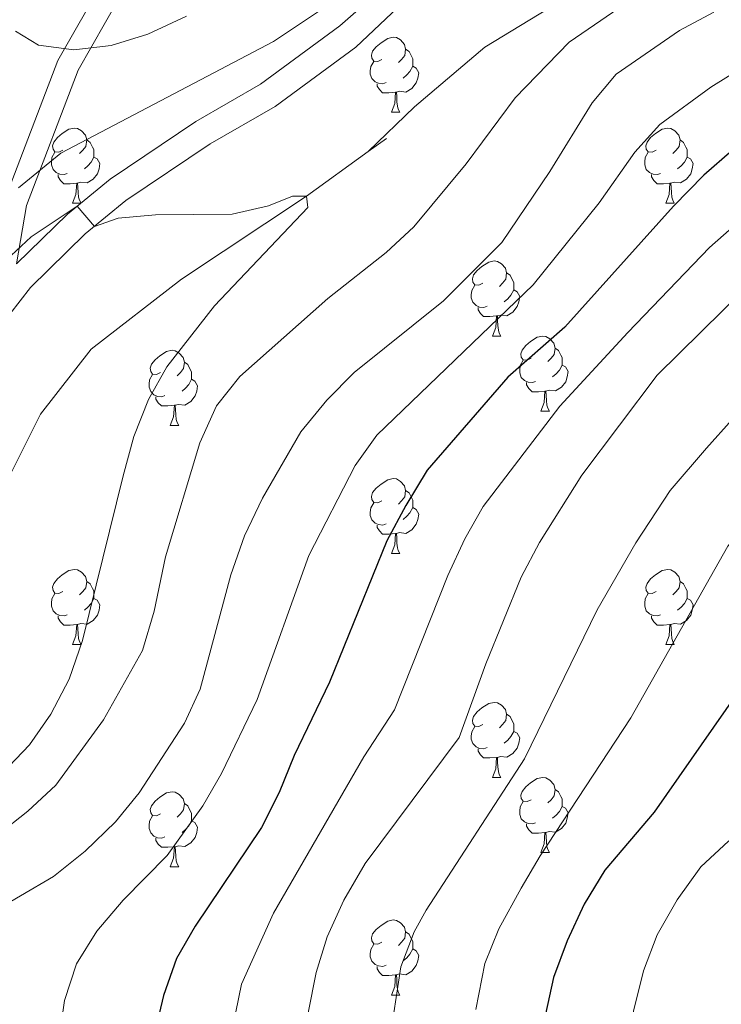
# Model space of a CAD drawing. Units: metres. Extents: x 661030 to 665554, y 739381 to 742456.
# Drawn here: x 662675 to 662769, y 741956 to 742088 of the extents above; entities that cross this region are included whole.
import ezdxf

# ---------------------------------------------------------------- set-up
doc = ezdxf.new("R2010")
doc.units = ezdxf.units.M
doc.header["$MEASUREMENT"] = 0
doc.linetypes.add('DGN Style 3', pattern=[81.35978200000001, 58.11413000000001, -23.245652])
for name, color, linetype, lineweight in [('Carátula', 7, 'Continuous', 0), ('Elementos auxiliares', 7, 'Continuous', 0), ('Entidades rústicas y varios', 7, 'Continuous', 0), ('Hidrografía', 7, 'Continuous', 0), ('Relieve y altimetría', 7, 'Continuous', 0), ('Viales y ferrocarril', 7, 'Continuous', 0)]:
    doc.layers.add(name, color=color, linetype=linetype, lineweight=lineweight)

msp = doc.modelspace()

# ---------------------------------------------------------------- linework, layer by layer
at = {"layer": 'Carátula', "color": 7, "linetype": 'Continuous', "lineweight": 0}
msp.add_3dface([(661100.226, 739380.9750000001), (665553.9650000001, 739486.733), (665483.4600000001, 742455.9080000002), (661029.7200000001, 742350.1499999999)], dxfattribs=at)
msp.add_3dface([(661100.226, 739380.9750000001), (665553.9650000001, 739486.733), (665483.4600000001, 742455.9080000002), (661029.7200000001, 742350.1499999999)], dxfattribs=at)
at = {"layer": 'Elementos auxiliares', "color": 250, "linetype": 'Continuous', "lineweight": 0}
msp.add_3dface([(661916.94, 742108.8800000001), (665323.53, 742189.8100000002), (665379.1599999999, 739876.4199999999), (661971.4099999999, 739795.5)], dxfattribs=at)
at = {"layer": 'Entidades rústicas y varios', "color": 92, "linetype": 'Continuous', "lineweight": 0, "flags": 128}
for points in [[(662723.399, 742082.413), (662722.869, 742082.148), (662722.3389999999, 742082.203), (662722.074, 742082.5730000001), (662722.0190000001, 742082.9979999999), (662722.179, 742083.5179999999), (662722.659, 742084.1130000001), (662723.294, 742084.6429999999), (662724.1939999999, 742085.2280000001), (662724.939, 742085.388), (662725.3640000002, 742085.3330000001), (662725.8940000001, 742085.0179999999), (662726.4240000001, 742084.4330000001), (662726.584, 742083.7930000002), (662726.4739999999, 742082.9430000001), (662726.0490000001, 742082.413), (662725.6290000001, 742081.9880000001)], [(662726.584, 742083.7930000002), (662727.0590000001, 742083.4780000001), (662727.3740000002, 742082.838), (662727.534, 742082.5179999999), (662727.534, 742081.9380000001), (662727.534, 742081.513), (662727.1640000001, 742080.8230000001), (662726.744, 742080.3430000001), (662726.2640000001, 742079.923)], [(662723.9839999999, 742079.3330000001), (662723.5590000001, 742079.173), (662722.9739999999, 742079.233), (662722.4990000002, 742079.4430000001), (662722.074, 742079.868), (662721.8589999999, 742080.453), (662721.8589999999, 742080.8729999999), (662721.9140000001, 742081.4580000001), (662722.3389999999, 742082.148)], [(662727.534, 742081.513), (662727.9890000002, 742081.263), (662728.334, 742080.648), (662728.2239999999, 742079.923), (662728.0140000001, 742079.2830000002), (662727.429, 742078.5430000002), (662726.6340000001, 742078.0630000001), (662725.784, 742078.1680000002), (662725.3540000002, 742078.038)], [(662725.244, 742078.038), (662724.3540000002, 742077.953), (662723.5090000001, 742077.953), (662723.084, 742078.3829999999), (662722.7640000001, 742078.858), (662722.7640000001, 742079.173)], [(662724.699, 742075.3530000001), (662725.1340000001, 742076.513), (662725.244, 742078.038), (662725.3540000002, 742078.038), (662725.3890000001, 742077.453), (662725.4240000001, 742076.7679999999), (662725.494, 742076.1529999999), (662725.6089999999, 742075.753), (662725.824, 742075.3530000001)], [(662724.699, 742075.3530000001), (662725.824, 742075.3530000001)], [(662680.763, 742070.273), (662680.233, 742070.0079999999), (662679.703, 742070.0630000001), (662679.4380000001, 742070.4330000001), (662679.3829999999, 742070.858), (662679.5430000002, 742071.378), (662680.023, 742071.973), (662680.6580000002, 742072.503), (662681.5580000001, 742073.088), (662682.3030000001, 742073.2479999999), (662682.7280000001, 742073.1930000001), (662683.2579999999, 742072.878), (662683.788, 742072.2930000002), (662683.9480000001, 742071.6529999999), (662683.838, 742070.8030000002), (662683.413, 742070.273), (662682.993, 742069.848)], [(662760.0900000001, 742070.273), (662759.5600000002, 742070.0079999999), (662759.03, 742070.0630000001), (662758.7649999999, 742070.4330000001), (662758.7100000001, 742070.858), (662758.8700000001, 742071.378), (662759.3500000001, 742071.973), (662759.9850000001, 742072.503), (662760.885, 742073.088), (662761.6300000001, 742073.2479999999), (662762.0549999999, 742073.1930000001), (662762.5850000001, 742072.878), (662763.115, 742072.2930000002), (662763.2749999999, 742071.6529999999), (662763.165, 742070.8030000002), (662762.74, 742070.273), (662762.3200000002, 742069.848)], [(662683.9480000001, 742071.6529999999), (662684.423, 742071.338), (662684.7380000001, 742070.6980000001), (662684.898, 742070.378), (662684.898, 742069.798), (662684.898, 742069.3729999999), (662684.5279999999, 742068.6830000001), (662684.108, 742068.203), (662683.628, 742067.7830000002)], [(662763.2749999999, 742071.6529999999), (662763.75, 742071.338), (662764.065, 742070.6980000001), (662764.2250000001, 742070.378), (662764.2250000001, 742069.798), (662764.2250000001, 742069.3729999999), (662763.855, 742068.6830000001), (662763.4350000002, 742068.203), (662762.9550000001, 742067.7830000002)], [(662681.348, 742067.1930000001), (662680.923, 742067.0330000002), (662680.338, 742067.0930000001), (662679.8630000001, 742067.3030000002), (662679.4380000001, 742067.7280000001), (662679.223, 742068.3130000001), (662679.223, 742068.733), (662679.2779999999, 742069.3180000001), (662679.703, 742070.0079999999)], [(662760.675, 742067.1930000001), (662760.25, 742067.0330000002), (662759.665, 742067.0930000001), (662759.19, 742067.3030000002), (662758.7649999999, 742067.7280000001), (662758.55, 742068.3130000001), (662758.55, 742068.733), (662758.605, 742069.3180000001), (662759.03, 742070.0079999999)], [(662684.898, 742069.3729999999), (662685.3530000001, 742069.1229999999), (662685.6980000001, 742068.5079999999), (662685.588, 742067.7830000002), (662685.378, 742067.1429999999), (662684.7930000002, 742066.4029999999), (662683.9979999999, 742065.923), (662683.148, 742066.0279999999), (662682.7180000001, 742065.898)], [(662764.2250000001, 742069.3729999999), (662764.6799999999, 742069.1229999999), (662765.0249999999, 742068.5079999999), (662764.915, 742067.7830000002), (662764.7050000001, 742067.1429999999), (662764.1200000001, 742066.4029999999), (662763.3250000001, 742065.923), (662762.4750000001, 742066.0279999999), (662762.0449999999, 742065.898)], [(662682.608, 742065.898), (662681.7180000001, 742065.8130000001), (662680.8729999999, 742065.8130000001), (662680.4480000001, 742066.243), (662680.128, 742066.7180000001), (662680.128, 742067.0330000002)], [(662761.9350000002, 742065.898), (662761.0449999999, 742065.8130000001), (662760.2000000001, 742065.8130000001), (662759.7749999999, 742066.243), (662759.4550000001, 742066.7180000001), (662759.4550000001, 742067.0330000002)], [(662682.0630000001, 742063.213), (662682.4979999999, 742064.3729999999), (662682.608, 742065.898), (662682.7180000001, 742065.898), (662682.753, 742065.3130000001), (662682.788, 742064.628), (662682.858, 742064.013), (662682.973, 742063.6130000001), (662683.1880000001, 742063.213)], [(662761.3899999999, 742063.213), (662761.8250000001, 742064.3729999999), (662761.9350000002, 742065.898), (662762.0449999999, 742065.898), (662762.0800000001, 742065.3130000001), (662762.115, 742064.628), (662762.1850000002, 742064.013), (662762.3, 742063.6130000001), (662762.5149999999, 742063.213)], [(662682.0630000001, 742063.213), (662683.1880000001, 742063.213)], [(662761.3899999999, 742063.213), (662762.5149999999, 742063.213)], [(662736.902, 742052.5040000001), (662736.372, 742052.2390000002), (662735.842, 742052.294), (662735.5770000002, 742052.6640000001), (662735.5220000001, 742053.0889999999), (662735.682, 742053.6089999999), (662736.162, 742054.2039999999), (662736.797, 742054.7339999999), (662737.6969999999, 742055.3189999999), (662738.442, 742055.4790000002), (662738.8670000001, 742055.4240000001), (662739.3970000001, 742055.1089999999), (662739.9269999999, 742054.5240000001), (662740.0870000002, 742053.8840000001), (662739.9770000001, 742053.034), (662739.5519999999, 742052.5040000001), (662739.132, 742052.0789999999)], [(662740.0870000002, 742053.8840000001), (662740.5619999999, 742053.5689999999), (662740.8770000001, 742052.929), (662741.037, 742052.6089999999), (662741.037, 742052.0290000001), (662741.037, 742051.6040000002), (662740.6669999999, 742050.9140000001), (662740.247, 742050.4340000001), (662739.767, 742050.0140000001)], [(662737.4870000001, 742049.4240000001), (662737.0619999999, 742049.2640000001), (662736.4770000001, 742049.324), (662736.0020000001, 742049.534), (662735.5770000002, 742049.959), (662735.3620000001, 742050.544), (662735.3620000001, 742050.9639999999), (662735.4169999999, 742051.5490000001), (662735.842, 742052.2390000002)], [(662741.037, 742051.6040000002), (662741.4920000001, 742051.3540000002), (662741.8370000002, 742050.7390000002), (662741.7270000001, 742050.0140000001), (662741.517, 742049.3740000002), (662740.932, 742048.6340000001), (662740.1370000001, 742048.1540000001), (662739.287, 742048.2590000001), (662738.8570000001, 742048.1290000001)], [(662738.747, 742048.1290000001), (662737.8570000001, 742048.044), (662737.0120000001, 742048.044), (662736.5870000002, 742048.4739999999), (662736.267, 742048.949), (662736.267, 742049.2640000001)], [(662738.2020000002, 742045.4439999999), (662738.6370000001, 742046.6040000002), (662738.747, 742048.1290000001), (662738.8570000001, 742048.1290000001), (662738.892, 742047.544), (662738.9269999999, 742046.8589999999), (662738.997, 742046.244), (662739.1120000001, 742045.844), (662739.3270000002, 742045.4439999999)], [(662738.2020000002, 742045.4439999999), (662739.3270000002, 742045.4439999999)], [(662743.3770000001, 742042.469), (662742.8470000002, 742042.2039999999), (662742.317, 742042.2590000001), (662742.0519999999, 742042.6290000001), (662741.997, 742043.054), (662742.1570000001, 742043.574), (662742.6370000001, 742044.169), (662743.2720000001, 742044.699), (662744.172, 742045.284), (662744.9169999999, 742045.4439999999), (662745.342, 742045.3890000001), (662745.872, 742045.074), (662746.402, 742044.4890000002), (662746.5619999999, 742043.8489999999), (662746.4520000002, 742042.9990000002), (662746.027, 742042.469), (662745.6070000001, 742042.044)], [(662693.8219999999, 742040.564), (662693.2919999999, 742040.2990000001), (662692.7620000001, 742040.3540000002), (662692.497, 742040.7239999999), (662692.442, 742041.1490000001), (662692.6020000001, 742041.669), (662693.0819999999, 742042.2640000001), (662693.717, 742042.794), (662694.6170000001, 742043.3790000001), (662695.3620000001, 742043.5390000001), (662695.787, 742043.4839999999), (662696.317, 742043.169), (662696.8470000002, 742042.584), (662697.007, 742041.9439999999), (662696.8970000001, 742041.094), (662696.4720000002, 742040.564), (662696.0519999999, 742040.1390000001)], [(662746.5619999999, 742043.8489999999), (662747.037, 742043.534), (662747.3520000001, 742042.8940000001), (662747.5120000001, 742042.574), (662747.5120000001, 742041.994), (662747.5120000001, 742041.5689999999), (662747.142, 742040.8790000001), (662746.7220000002, 742040.3990000001), (662746.2420000001, 742039.9790000002)], [(662697.007, 742041.9439999999), (662697.4820000001, 742041.6290000001), (662697.797, 742040.9890000002), (662697.9569999999, 742040.669), (662697.9569999999, 742040.0889999999), (662697.9569999999, 742039.6640000001), (662697.5870000002, 742038.9739999999), (662697.1669999999, 742038.494), (662696.6869999999, 742038.074)], [(662743.9620000002, 742039.3890000001), (662743.537, 742039.2290000002), (662742.9520000002, 742039.2890000001), (662742.4770000001, 742039.4990000002), (662742.0519999999, 742039.9240000001), (662741.8370000002, 742040.5090000001), (662741.8370000002, 742040.929), (662741.892, 742041.5140000001), (662742.317, 742042.2039999999)], [(662747.5120000001, 742041.5689999999), (662747.967, 742041.3189999999), (662748.3119999999, 742040.7039999999), (662748.2020000002, 742039.9790000002), (662747.9920000001, 742039.3389999999), (662747.4070000001, 742038.5989999999), (662746.6120000001, 742038.119), (662745.7620000001, 742038.2239999999), (662745.3319999999, 742038.094)], [(662694.4070000001, 742037.4839999999), (662693.9820000001, 742037.324), (662693.3970000001, 742037.3840000001), (662692.922, 742037.594), (662692.497, 742038.0190000001), (662692.2820000001, 742038.6040000002), (662692.2820000001, 742039.0240000001), (662692.3370000002, 742039.6089999999), (662692.7620000001, 742040.2990000001)], [(662697.9569999999, 742039.6640000001), (662698.412, 742039.4140000001), (662698.757, 742038.7990000001), (662698.6470000001, 742038.074), (662698.4369999999, 742037.4340000001), (662697.8520000001, 742036.6939999999), (662697.057, 742036.2139999999), (662696.2069999999, 742036.3189999999), (662695.777, 742036.189)], [(662745.2220000002, 742038.094), (662744.3319999999, 742038.0090000001), (662743.4870000001, 742038.0090000001), (662743.0619999999, 742038.439), (662742.7420000001, 742038.9140000001), (662742.7420000001, 742039.2290000002)], [(662744.6769999999, 742035.409), (662745.1120000001, 742036.5689999999), (662745.2220000002, 742038.094), (662745.3319999999, 742038.094), (662745.3670000001, 742037.5090000001), (662745.402, 742036.824), (662745.4720000002, 742036.209), (662745.5870000002, 742035.8090000001), (662745.8019999999, 742035.409)], [(662695.6669999999, 742036.189), (662694.777, 742036.1040000002), (662693.932, 742036.1040000002), (662693.507, 742036.534), (662693.1869999999, 742037.0090000001), (662693.1869999999, 742037.324)], [(662695.122, 742033.5040000001), (662695.557, 742034.6640000001), (662695.6669999999, 742036.189), (662695.777, 742036.189), (662695.8119999999, 742035.6040000002), (662695.8470000002, 742034.919), (662695.9169999999, 742034.304), (662696.0320000001, 742033.9040000001), (662696.247, 742033.5040000001)], [(662744.6769999999, 742035.409), (662745.8019999999, 742035.409)], [(662695.122, 742033.5040000001), (662696.247, 742033.5040000001)], [(662723.399, 742023.4210000001), (662722.869, 742023.1560000001), (662722.3389999999, 742023.2110000001), (662722.074, 742023.581), (662722.0190000001, 742024.0060000002), (662722.179, 742024.5260000002), (662722.659, 742025.121), (662723.294, 742025.6510000002), (662724.1939999999, 742026.236), (662724.939, 742026.396), (662725.3640000002, 742026.341), (662725.8940000001, 742026.0260000002), (662726.4240000001, 742025.4410000001), (662726.584, 742024.801), (662726.4739999999, 742023.9510000001), (662726.0490000001, 742023.4210000001), (662725.6290000001, 742022.996)], [(662726.584, 742024.801), (662727.0590000001, 742024.486), (662727.3740000002, 742023.8459999999), (662727.534, 742023.5260000002), (662727.534, 742022.946), (662727.534, 742022.521), (662727.1640000001, 742021.831), (662726.744, 742021.351), (662726.2640000001, 742020.9310000001)], [(662723.9839999999, 742020.341), (662723.5590000001, 742020.1810000001), (662722.9739999999, 742020.2409999999), (662722.4990000002, 742020.4510000001), (662722.074, 742020.8759999999), (662721.8589999999, 742021.4610000001), (662721.8589999999, 742021.8810000002), (662721.9140000001, 742022.466), (662722.3389999999, 742023.1560000001)], [(662727.534, 742022.521), (662727.9890000002, 742022.271), (662728.334, 742021.6560000001), (662728.2239999999, 742020.9310000001), (662728.0140000001, 742020.2910000001), (662727.429, 742019.551), (662726.6340000001, 742019.071), (662725.784, 742019.176), (662725.3540000002, 742019.0460000001)], [(662725.244, 742019.0460000001), (662724.3540000002, 742018.9610000001), (662723.5090000001, 742018.9610000001), (662723.084, 742019.3910000002), (662722.7640000001, 742019.8659999999), (662722.7640000001, 742020.1810000001)], [(662724.699, 742016.361), (662725.1340000001, 742017.521), (662725.244, 742019.0460000001), (662725.3540000002, 742019.0460000001), (662725.3890000001, 742018.4610000001), (662725.4240000001, 742017.7760000002), (662725.494, 742017.1610000001), (662725.6089999999, 742016.7609999999), (662725.824, 742016.361)], [(662724.699, 742016.361), (662725.824, 742016.361)], [(662680.763, 742011.2810000001), (662680.233, 742011.0160000002), (662679.703, 742011.071), (662679.4380000001, 742011.4410000001), (662679.3829999999, 742011.8659999999), (662679.5430000002, 742012.3859999999), (662680.023, 742012.9809999999), (662680.6580000002, 742013.5109999999), (662681.5580000001, 742014.0959999999), (662682.3030000001, 742014.2560000002), (662682.7280000001, 742014.2010000001), (662683.2579999999, 742013.8859999999), (662683.788, 742013.301), (662683.9480000001, 742012.6610000001), (662683.838, 742011.811), (662683.413, 742011.2810000001), (662682.993, 742010.8559999999)], [(662760.0900000001, 742011.2810000001), (662759.5600000002, 742011.0160000002), (662759.03, 742011.071), (662758.7649999999, 742011.4410000001), (662758.7100000001, 742011.8659999999), (662758.8700000001, 742012.3859999999), (662759.3500000001, 742012.9809999999), (662759.9850000001, 742013.5109999999), (662760.885, 742014.0959999999), (662761.6300000001, 742014.2560000002), (662762.0549999999, 742014.2010000001), (662762.5850000001, 742013.8859999999), (662763.115, 742013.301), (662763.2749999999, 742012.6610000001), (662763.165, 742011.811), (662762.74, 742011.2810000001), (662762.3200000002, 742010.8559999999)], [(662683.9480000001, 742012.6610000001), (662684.423, 742012.3459999999), (662684.7380000001, 742011.706), (662684.898, 742011.3859999999), (662684.898, 742010.8060000001), (662684.898, 742010.3810000002), (662684.5279999999, 742009.6910000001), (662684.108, 742009.2110000001), (662683.628, 742008.7910000001)], [(662763.2749999999, 742012.6610000001), (662763.75, 742012.3459999999), (662764.065, 742011.706), (662764.2250000001, 742011.3859999999), (662764.2250000001, 742010.8060000001), (662764.2250000001, 742010.3810000002), (662763.855, 742009.6910000001), (662763.4350000002, 742009.2110000001), (662762.9550000001, 742008.7910000001)], [(662681.348, 742008.2010000001), (662680.923, 742008.0410000001), (662680.338, 742008.101), (662679.8630000001, 742008.311), (662679.4380000001, 742008.736), (662679.223, 742009.321), (662679.223, 742009.7409999999), (662679.2779999999, 742010.3260000001), (662679.703, 742011.0160000002)], [(662684.898, 742010.3810000002), (662685.3530000001, 742010.1310000002), (662685.6980000001, 742009.5160000002), (662685.588, 742008.7910000001), (662685.378, 742008.1510000002), (662684.7930000002, 742007.4110000001), (662683.9979999999, 742006.9310000001), (662683.148, 742007.0360000001), (662682.7180000001, 742006.9060000001)], [(662760.675, 742008.2010000001), (662760.25, 742008.0410000001), (662759.665, 742008.101), (662759.19, 742008.311), (662758.7649999999, 742008.736), (662758.55, 742009.321), (662758.55, 742009.7409999999), (662758.605, 742010.3260000001), (662759.03, 742011.0160000002)], [(662764.2250000001, 742010.3810000002), (662764.6799999999, 742010.1310000002), (662765.0249999999, 742009.5160000002), (662764.915, 742008.7910000001), (662764.7050000001, 742008.1510000002), (662764.1200000001, 742007.4110000001), (662763.3250000001, 742006.9310000001), (662762.4750000001, 742007.0360000001), (662762.0449999999, 742006.9060000001)], [(662682.608, 742006.9060000001), (662681.7180000001, 742006.821), (662680.8729999999, 742006.821), (662680.4480000001, 742007.2509999999), (662680.128, 742007.726), (662680.128, 742008.0410000001)], [(662761.9350000002, 742006.9060000001), (662761.0449999999, 742006.821), (662760.2000000001, 742006.821), (662759.7749999999, 742007.2509999999), (662759.4550000001, 742007.726), (662759.4550000001, 742008.0410000001)], [(662682.0630000001, 742004.2209999999), (662682.4979999999, 742005.3810000002), (662682.608, 742006.9060000001), (662682.7180000001, 742006.9060000001), (662682.753, 742006.321), (662682.788, 742005.6359999999), (662682.858, 742005.021), (662682.973, 742004.621), (662683.1880000001, 742004.2209999999)], [(662761.3899999999, 742004.2209999999), (662761.8250000001, 742005.3810000002), (662761.9350000002, 742006.9060000001), (662762.0449999999, 742006.9060000001), (662762.0800000001, 742006.321), (662762.115, 742005.6359999999), (662762.1850000002, 742005.021), (662762.3, 742004.621), (662762.5149999999, 742004.2209999999)], [(662682.0630000001, 742004.2209999999), (662683.1880000001, 742004.2209999999)], [(662761.3899999999, 742004.2209999999), (662762.5149999999, 742004.2209999999)], [(662736.902, 741993.5120000001), (662736.372, 741993.2470000001), (662735.842, 741993.3019999999), (662735.5770000002, 741993.672), (662735.5220000001, 741994.0970000002), (662735.682, 741994.6170000001), (662736.162, 741995.2120000002), (662736.797, 741995.7420000001), (662737.6969999999, 741996.3270000002), (662738.442, 741996.4870000001), (662738.8670000001, 741996.432), (662739.3970000001, 741996.1170000001), (662739.9269999999, 741995.5320000001), (662740.0870000002, 741994.892), (662739.9770000001, 741994.0419999999), (662739.5519999999, 741993.5120000001), (662739.132, 741993.0870000002)], [(662740.0870000002, 741994.892), (662740.5619999999, 741994.5770000002), (662740.8770000001, 741993.9369999999), (662741.037, 741993.6170000001), (662741.037, 741993.037), (662741.037, 741992.6120000001), (662740.6669999999, 741991.922), (662740.247, 741991.442), (662739.767, 741991.0220000001)], [(662737.4870000001, 741990.432), (662737.0619999999, 741990.2720000001), (662736.4770000001, 741990.3319999999), (662736.0020000001, 741990.5419999999), (662735.5770000002, 741990.967), (662735.3620000001, 741991.5519999999), (662735.3620000001, 741991.9720000002), (662735.4169999999, 741992.557), (662735.842, 741993.2470000001)], [(662741.037, 741992.6120000001), (662741.4920000001, 741992.3620000001), (662741.8370000002, 741991.7470000001), (662741.7270000001, 741991.0220000001), (662741.517, 741990.382), (662740.932, 741989.642), (662740.1370000001, 741989.162), (662739.287, 741989.267), (662738.8570000001, 741989.1370000001)], [(662738.747, 741989.1370000001), (662737.8570000001, 741989.0519999999), (662737.0120000001, 741989.0519999999), (662736.5870000002, 741989.4820000001), (662736.267, 741989.9569999999), (662736.267, 741990.2720000001)], [(662738.2020000002, 741986.4520000002), (662738.6370000001, 741987.6120000001), (662738.747, 741989.1370000001), (662738.8570000001, 741989.1370000001), (662738.892, 741988.5519999999), (662738.9269999999, 741987.8670000001), (662738.997, 741987.2520000001), (662739.1120000001, 741986.8520000001), (662739.3270000002, 741986.4520000002)], [(662738.2020000002, 741986.4520000002), (662739.3270000002, 741986.4520000002)], [(662743.3770000001, 741983.4770000001), (662742.8470000002, 741983.2120000002), (662742.317, 741983.267), (662742.0519999999, 741983.6370000001), (662741.997, 741984.0619999999), (662742.1570000001, 741984.5819999999), (662742.6370000001, 741985.1769999999), (662743.2720000001, 741985.7069999999), (662744.172, 741986.2919999999), (662744.9169999999, 741986.4520000002), (662745.342, 741986.3970000001), (662745.872, 741986.0819999999), (662746.402, 741985.4970000001), (662746.5619999999, 741984.8570000001), (662746.4520000002, 741984.007), (662746.027, 741983.4770000001), (662745.6070000001, 741983.0519999999)], [(662693.8219999999, 741981.5719999999), (662693.2919999999, 741981.307), (662692.7620000001, 741981.3620000001), (662692.497, 741981.7320000001), (662692.442, 741982.1570000001), (662692.6020000001, 741982.6769999999), (662693.0819999999, 741983.2720000001), (662693.717, 741983.8019999999), (662694.6170000001, 741984.3870000001), (662695.3620000001, 741984.547), (662695.787, 741984.4920000001), (662696.317, 741984.1769999999), (662696.8470000002, 741983.592), (662697.007, 741982.9520000002), (662696.8970000001, 741982.1020000001), (662696.4720000002, 741981.5719999999), (662696.0519999999, 741981.1470000001)], [(662746.5619999999, 741984.8570000001), (662747.037, 741984.5419999999), (662747.3520000001, 741983.902), (662747.5120000001, 741983.5819999999), (662747.5120000001, 741983.0020000001), (662747.5120000001, 741982.5770000002), (662747.142, 741981.8870000001), (662746.7220000002, 741981.4070000001), (662746.2420000001, 741980.9870000001)], [(662697.007, 741982.9520000002), (662697.4820000001, 741982.6370000001), (662697.797, 741981.9970000001), (662697.9569999999, 741981.6769999999), (662697.9569999999, 741981.0970000002), (662697.9569999999, 741980.672), (662697.5870000002, 741979.9820000001), (662697.1669999999, 741979.5020000001), (662696.6869999999, 741979.0819999999)], [(662743.9620000002, 741980.3970000001), (662743.537, 741980.2370000001), (662742.9520000002, 741980.297), (662742.4770000001, 741980.507), (662742.0519999999, 741980.932), (662741.8370000002, 741981.517), (662741.8370000002, 741981.9369999999), (662741.892, 741982.5220000001), (662742.317, 741983.2120000002)], [(662694.4070000001, 741978.4920000001), (662693.9820000001, 741978.3319999999), (662693.3970000001, 741978.392), (662692.922, 741978.6020000001), (662692.497, 741979.027), (662692.2820000001, 741979.6120000001), (662692.2820000001, 741980.0320000001), (662692.3370000002, 741980.6170000001), (662692.7620000001, 741981.307)], [(662747.5120000001, 741982.5770000002), (662747.967, 741982.3270000002), (662748.3119999999, 741981.7120000002), (662748.2020000002, 741980.9870000001), (662747.9920000001, 741980.3470000002), (662747.4070000001, 741979.6070000001), (662746.6120000001, 741979.1270000001), (662745.7620000001, 741979.2320000001), (662745.3319999999, 741979.1020000001)], [(662697.9569999999, 741980.672), (662698.412, 741980.422), (662698.757, 741979.807), (662698.6470000001, 741979.0819999999), (662698.4369999999, 741978.442), (662697.8520000001, 741977.7020000002), (662697.057, 741977.2220000002), (662696.2069999999, 741977.3270000002), (662695.777, 741977.1969999999)], [(662745.2220000002, 741979.1020000001), (662744.3319999999, 741979.017), (662743.4870000001, 741979.017), (662743.0619999999, 741979.4469999999), (662742.7420000001, 741979.922), (662742.7420000001, 741980.2370000001)], [(662744.6769999999, 741976.4169999999), (662745.1120000001, 741977.5770000002), (662745.2220000002, 741979.1020000001), (662745.3319999999, 741979.1020000001), (662745.3670000001, 741978.517), (662745.402, 741977.8319999999), (662745.4720000002, 741977.217), (662745.5870000002, 741976.817), (662745.8019999999, 741976.4169999999)], [(662695.6669999999, 741977.1969999999), (662694.777, 741977.1120000001), (662693.932, 741977.1120000001), (662693.507, 741977.5419999999), (662693.1869999999, 741978.017), (662693.1869999999, 741978.3319999999)], [(662695.122, 741974.5120000001), (662695.557, 741975.672), (662695.6669999999, 741977.1969999999), (662695.777, 741977.1969999999), (662695.8119999999, 741976.6120000001), (662695.8470000002, 741975.9269999999), (662695.9169999999, 741975.3119999999), (662696.0320000001, 741974.912), (662696.247, 741974.5120000001)], [(662744.6769999999, 741976.4169999999), (662745.8019999999, 741976.4169999999)], [(662695.122, 741974.5120000001), (662696.247, 741974.5120000001)], [(662723.399, 741964.429), (662722.869, 741964.1640000001), (662722.3389999999, 741964.219), (662722.074, 741964.5889999999), (662722.0190000001, 741965.0140000001), (662722.179, 741965.534), (662722.659, 741966.1290000001), (662723.294, 741966.659), (662724.1939999999, 741967.244), (662724.939, 741967.4040000001), (662725.3640000002, 741967.3489999999), (662725.8940000001, 741967.034), (662726.4240000001, 741966.449), (662726.584, 741965.8090000001), (662726.4739999999, 741964.959), (662726.0490000001, 741964.429), (662725.6290000001, 741964.0040000001)], [(662726.584, 741965.8090000001), (662727.0590000001, 741965.494), (662727.3740000002, 741964.8540000002), (662727.534, 741964.534), (662727.534, 741963.9539999999), (662727.534, 741963.5290000001), (662727.1640000001, 741962.8389999999), (662726.744, 741962.3589999999), (662726.2640000001, 741961.939)], [(662723.9839999999, 741961.3489999999), (662723.5590000001, 741961.189), (662722.9739999999, 741961.2490000002), (662722.4990000002, 741961.459), (662722.074, 741961.8840000001), (662721.8589999999, 741962.469), (662721.8589999999, 741962.8890000001), (662721.9140000001, 741963.4739999999), (662722.3389999999, 741964.1640000001)], [(662727.534, 741963.5290000001), (662727.9890000002, 741963.2790000001), (662728.334, 741962.6640000001), (662728.2239999999, 741961.939), (662728.0140000001, 741961.2990000001), (662727.429, 741960.5590000001), (662726.6340000001, 741960.0789999999), (662725.784, 741960.1840000001), (662725.3540000002, 741960.054)], [(662725.244, 741960.054), (662724.3540000002, 741959.969), (662723.5090000001, 741959.969), (662723.084, 741960.3990000001), (662722.7640000001, 741960.8740000002), (662722.7640000001, 741961.189)], [(662724.699, 741957.369), (662725.1340000001, 741958.5290000001), (662725.244, 741960.054), (662725.3540000002, 741960.054), (662725.3890000001, 741959.469), (662725.4240000001, 741958.784), (662725.494, 741958.169), (662725.6089999999, 741957.7690000001), (662725.824, 741957.369)], [(662724.699, 741957.369), (662725.824, 741957.369)]]:
    msp.add_lwpolyline(points, dxfattribs=at)
at = {"layer": 'Hidrografía', "color": 142, "linetype": 'DGN Style 3', "lineweight": 13, "extrusion": (-0.09242632013709275, -0.06672084050796266, 0.9934816076746598), "elevation": -109963.5474481839, "flags": 128}
msp.add_lwpolyline([(-213781.2918093648, 965439.8760517542), (-213781.2918093648, 965442.9113385612)], dxfattribs=at)
at = {"layer": 'Hidrografía', "color": 142, "linetype": 'DGN Style 3', "lineweight": 13}
for points in [[(662721.574, 742070.1059999999, 806.1650000000001), (662727.7620000001, 742076.1020000001, 806.5590000000001), (662737.1799999999, 742084.0689999999, 807.5450000000002), (662749.1640000001, 742091.3720000001, 808.3670000000001), (662771.7420000001, 742100.466, 810), (662780.6040000002, 742104.3230000001, 810.7560000000001), (662790.2760000001, 742109.1100000001, 811.84), (662801.838, 742112.2779999999, 812.5640000000001), (662811.4199999999, 742114.196, 813.5500000000002), (662833.378, 742116.8230000001, 815), (662842.2749999999, 742121.152, 816.3630000000002)], [(662592.7640000001, 741956.99, 791.0740000000002), (662598.1710000001, 741965.79, 791.336), (662604.807, 741974.3890000001, 791.8290000000002), (662613.6680000002, 741980.6669999999, 792.8810000000001), (662624.365, 741985.1310000002, 793.6370000000002), (662641.0680000001, 741993.3450000001, 795), (662650.3520000001, 741999.0519999999, 797.1030000000002), (662660.2250000001, 742008.706, 798.385), (662667.1359999999, 742017.7139999999, 799.042), (662673.1599999999, 742025.8430000001, 800), (662677.7590000001, 742034.996, 800.985), (662684.521, 742043.7010000001, 801.8730000000002), (662696.615, 742053.04, 802.793), (662713.324, 742064.1499999999, 805), (662721.574, 742070.1059999999, 806.1650000000001)]]:
    msp.add_polyline3d(points, dxfattribs=at)
at = {"layer": 'Relieve y altimetría', "color": 30, "linetype": 'Continuous', "lineweight": 0, "flags": 128}
for points, elevation in [([(662793.0970000002, 742092.088), (662772.0989999999, 742081.645), (662767.3800000001, 742078.733), (662760.5930000001, 742073.7069999999), (662757.216, 742070.0179999999), (662752.473, 742063.246), (662743.659, 742052.3090000001), (662722.7520000001, 742032.19), (662719.8330000001, 742028.1310000002), (662713.6270000001, 742016.094), (662706.7150000001, 741996.8720000001), (662701.983, 741986.983), (662699.4870000001, 741982.646), (662694.7020000002, 741976.0260000002), (662688.811, 741970.0660000001), (662685.2949999999, 741965.912), (662682.581, 741961.5320000001), (662680.9790000002, 741956.6159999999), (662680.2690000001, 741951.6440000001)], 820), ([(662757.6399999999, 742091.05), (662748.453, 742084.7420000001), (662741.2490000002, 742077.2760000002), (662734.6710000001, 742068.4650000001), (662727.6799999999, 742060.0249999999), (662724.0009999999, 742056.6340000001), (662716.2020000002, 742050.4430000001), (662704.4369999999, 742040.0240000001), (662701.315, 742036.121), (662699.0590000001, 742031.175), (662694.486, 742015.949), (662692.973, 742008.6869999999), (662691.3890000001, 742003.409), (662686.2000000001, 741994.1400000001), (662679.834, 741985.423), (662676.0590000001, 741981.922), (662671.976, 741978.7520000001)], 810), ([(662674.8250000001, 742065.2509999999), (662680.4890000002, 742069.8729999999), (662708.919, 742084.7960000001), (662717.6170000001, 742090.6540000001)], 810), ([(662767.7749999999, 742088.753), (662763.2220000002, 742086.2919999999), (662754.7209999999, 742080.4439999999), (662751.523, 742076.5989999999), (662745.8790000001, 742067.422), (662739.4330000001, 742057.969), (662731.6540000001, 742050.1499999999), (662719.7150000001, 742040.578), (662716.0460000001, 742036.8770000001), (662712.567, 742032.6570000001), (662707.4539999999, 742023.794), (662705.0549999999, 742018.7280000001), (662703.236, 742013.537), (662699.1140000002, 741998.2590000001), (662697.0279999999, 741993.713), (662690.9410000001, 741984.396), (662687.7849999999, 741980.5190000001), (662683.7200000001, 741976.6040000002), (662679.5090000001, 741973.2050000001), (662670.6120000001, 741968.061)], 815), ([(662674.44, 742086.1969999999), (662677.4950000001, 742084.307), (662682.2309999999, 742083.716), (662687.1950000002, 742084.294), (662692.1200000001, 742085.777), (662697.301, 742088.1799999999)], 815), ([(662877.615, 742070.2949999999), (662861.7039999999, 742066.0249999999), (662844.0290000001, 742062.5240000001), (662821.4890000002, 742055.0330000002), (662816.831, 742053.209), (662804.743, 742047.496), (662799.625, 742044.48), (662794.9199999999, 742041.0900000001), (662790.963, 742037.209), (662787.298, 742032.75), (662783.6780000001, 742029.3), (662776.784, 742024.8180000001), (662773.165, 742021.369), (662769.6850000002, 742017.3500000001), (662756.7120000002, 741994.4099999999), (662744.5549999999, 741975.9709999999), (662742.0279999999, 741971.6560000001), (662739.0430000002, 741966.2209999999), (662737.1710000001, 741961.5889999999), (662735.9839999999, 741955.4550000001)], 845), ([(662672.4990000001, 742054.9739999999), (662676.5290000001, 742058.6939999999), (662682.649, 742062.8019999999), (662684.966, 742060.0989999999), (662688.1680000002, 742061.1850000002), (662693.1440000001, 742061.669), (662703.3770000001, 742061.7309999999), (662708.2520000001, 742062.844), (662711.4480000001, 742064.152), (662713.324, 742064.1499999999), (662713.5009999999, 742062.611), (662701.01, 742049.4680000001), (662694.6470000001, 742041.3100000002), (662692.2110000001, 742036.9439999999), (662690.2649999999, 742032.0120000001), (662688.8189999999, 742026.7790000001), (662683.3859999999, 742004.7640000001), (662681.5770000002, 741999.6030000001), (662679.1510000001, 741994.905), (662676.2910000001, 741990.8030000002), (662672.615, 741986.9350000002)], 805), ([(662773.9299999999, 742063.2110000001), (662767.2010000001, 742057.2960000001), (662756.3090000001, 742045.932), (662747.226, 742036.094), (662736.9650000001, 742022.6830000001), (662734.483, 742018.341), (662732.217, 742013.4569999999), (662725.081, 741995.48), (662721.01, 741989.219), (662708.902, 741968.3200000002), (662704.6429999999, 741958.8389999999), (662703.071, 741951.179)], 830), ([(662771.9890000002, 742051.8030000002), (662760.2409999999, 742040.2239999999), (662750.1440000001, 742026.8370000002), (662744.4720000002, 742017.8600000001), (662742.0190000001, 742013.2010000001), (662737.3230000001, 742001.638), (662733.763, 741991.7690000001), (662721.1969999999, 741974.9450000002), (662718.3060000001, 741970.0430000002), (662716.0770000002, 741965.162), (662714.611, 741960.3829999999), (662713.5590000001, 741954.9720000002)], 835), ([(662877.2370000001, 742049.9909999999), (662848.203, 742043.8929999999), (662837.8219999999, 742040.4099999999), (662832.5689999999, 742038.192), (662817.993, 742030.7050000001), (662803.655, 742020.8720000001), (662799.297, 742017.1030000001), (662795.297, 742012.76), (662792.0730000001, 742008.7180000001), (662783.48, 741994.669), (662780.8729999999, 741990.1310000002), (662779.0719999999, 741985.2370000001), (662775.5330000002, 741981.7039999999), (662769.743, 741977.9160000001), (662766.0719999999, 741974.52), (662762.9140000001, 741970.0700000002), (662760.2220000002, 741965.398), (662758.382, 741960.5930000001), (662755.7110000001, 741949.8200000002)], 855), ([(662770.2380000001, 742034.3030000002), (662766.8049999999, 742030.4809999999), (662761.9520000002, 742024.7960000001), (662757.348, 742017.8030000002), (662752.2180000001, 742008.8640000002), (662742.4850000001, 741988.915), (662729.3260000001, 741968.7239999999), (662727.7380000001, 741965.8160000001), (662725.94, 741961.128), (662724.713, 741952.9500000001)], 840)]:
    msp.add_lwpolyline(points, dxfattribs=dict(at, elevation=elevation))
at = {"layer": 'Relieve y altimetría', "color": 30, "linetype": 'Continuous', "lineweight": 30, "flags": 128}
for points, elevation in [([(662805.2370000001, 742090.1089999999), (662790.3330000001, 742083.287), (662779.52, 742076.932), (662770.2370000001, 742070.2540000001), (662766.466, 742066.969), (662762.413, 742062.787), (662747.8859999999, 742046.6490000001), (662740.2339999999, 742039.946), (662729.4580000001, 742027.5060000002), (662726.618, 742022.7919999999), (662724.084, 742018.0930000001), (662716.3999999999, 741999.1930000001), (662711.7020000002, 741989.3759999999), (662709.673, 741984.4380000001), (662707.3019999999, 741979.78), (662698.4380000001, 741966.574), (662695.94, 741962.2420000001), (662694.2200000001, 741957.2820000001), (662693.067, 741952.4169999999)], 825), ([(662876.622, 742060.3770000001), (662867.2690000001, 742058.4700000001), (662836.3, 742051.0260000002), (662826.483, 742047.9330000001), (662816.6100000001, 742043.1470000001), (662807.6170000001, 742037.9340000001), (662799.4340000001, 742031.895), (662788.24, 742020.135), (662782.831, 742013.118), (662777.875, 742005.78), (662774.4040000001, 742002.179), (662771.05, 741997.8940000001), (662759.8300000001, 741981.788), (662753.2270000001, 741974.0760000001), (662750.4709999999, 741969.5330000002), (662748.165, 741964.6270000001), (662746.3659999999, 741959.7000000001), (662745.267, 741954.8230000001)], 850)]:
    msp.add_lwpolyline(points, dxfattribs=dict(at, elevation=elevation))
at = {"layer": 'Viales y ferrocarril', "color": 250, "linetype": 'Continuous', "lineweight": 0}
for points in [[(662673.665, 742048.3520000001, 805), (662676.4080000002, 742051.932, 805), (662683.7370000001, 742059.094, 805), (662689.186, 742063.5549999999, 806.2030000000001), (662700.429, 742071.1200000001, 808.4970000000002), (662709.1229999999, 742076.1220000001, 807.98), (662719.9099999999, 742084.04, 809.4340000000001), (662727.9610000001, 742091.6640000001, 810), (662731.49, 742094.699, 810), (662743.1810000001, 742102.1810000001, 810.2670000000002), (662753.3160000001, 742107.7339999999, 812.691), (662758.4990000002, 742110.054, 812.884), (662772.2660000002, 742115.7910000001, 813.4490000000002), (662779.429, 742118.6030000001, 813.837), (662786.3219999999, 742121.084, 814.6790000000001), (662801.115, 742125.6220000001, 816.1450000000001), (662814.1980000001, 742130.0580000001, 819.8290000000002), (662814.6410000002, 742130.206, 818.575)], [(662670.706, 742050.3389999999, 805), (662672.99, 742063.6830000001, 809.967), (662680.0750000001, 742082.2849999999, 814.3950000000001), (662692.4739999999, 742103.9880000001, 817.7230000000002), (662705.7579999999, 742121.483, 820), (662712.534, 742127.7810000001, 821)]]:
    msp.add_polyline3d(points, dxfattribs=at)
at = {"layer": 'Viales y ferrocarril', "color": 250, "linetype": 'DGN Style 3', "lineweight": 0}
msp.add_polyline3d([(662716.956, 742127.8859999999, 821), (662707.99, 742119.4620000002, 820), (662694.9820000001, 742102.3300000001, 817.73), (662682.7960000001, 742080.9990000002, 813.979), (662675.898, 742062.8890000001, 807.9980000000002), (662674.5660000001, 742055.1059999999, 805), (662681.3630000001, 742061.7479999999, 805), (662687.0619999999, 742066.413, 807.729), (662698.547, 742074.142, 809.885), (662707.1780000001, 742079.108, 808.8720000000002), (662717.8049999999, 742086.909, 809.4540000000002), (662725.882, 742094.0190000001, 810), (662729.8219999999, 742097.0680000001, 810), (662741.7050000001, 742104.673, 810.6), (662752.0279999999, 742110.328, 813.461), (662757.3520000001, 742112.7120000002, 813.628), (662771.1810000001, 742118.4739999999, 814.1230000000002), (662778.4110000001, 742121.3130000001, 814.34), (662785.4080000002, 742123.8319999999, 815), (662800.2270000001, 742128.3770000001, 818.158), (662804.942, 742129.976, 817.0210000000002)], dxfattribs=at)

doc.saveas('drawing.dxf')
